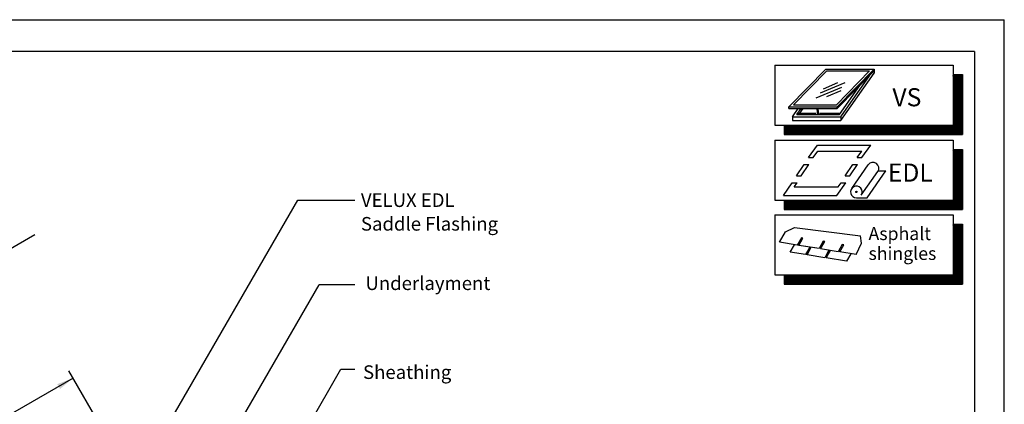
# Model space of a CAD drawing. Extents: x 0 to 158, y 0 to 102.
# Drawn here: x 103 to 158, y 81 to 102 of the extents above; entities that cross this region are included whole.
import ezdxf
from ezdxf.enums import TextEntityAlignment as Align

# ---------------------------------------------------------------- set-up
doc = ezdxf.new("R2010")
doc.units = 0
doc.header["$LTSCALE"] = 2
doc.header["$MEASUREMENT"] = 0
for name, color, linetype in [('VELUX_Border', 5, 'CONTINUOUS'), ('VELUX_Skylight', 7, 'CONTINUOUS'), ('VELUX_Text', 1, 'CONTINUOUS')]:
    doc.layers.add(name, color=color, linetype=linetype)
doc.styles.add('ROMANS', font='romans')

# ---------------------------------------------------------------- blocks, each defined once
blk = doc.blocks.new('A$Caf8f2585')
at = {"layer": 'VELUX_Text'}
for p, q in [((0.579, 19.677), (-8.385, 14.502)), ((-2.538, 10.478), (-5.975, 16.426)), ((-0.255, 0.441), (-8.616, 14.901)), ((8.245, 2.179), (2.463, 12.186)), ((2.694, 11.787), (-4.435, 7.671)), ((3.364, 0.265), (-1.41, 8.527))]:
    blk.add_line(p, q, dxfattribs=at)
for points in [[(-6.617, 15.69), (-6.461, 15.425), (-5.744, 16.027)], [(-7.511, 14.836), (-7.666, 15.101), (-8.385, 14.502)], [(1.821, 11.45), (1.977, 11.185), (2.694, 11.787)], [(-3.561, 8.005), (-3.716, 8.27), (-4.435, 7.671)]]:
    blk.add_solid(points, dxfattribs=at)
at = {"layer": 'VELUX_Text', "style": 'ROMANS'}
for s, p in [('60-100 mm', (-5.662, 16.398)), ('2 3/8"-4"', (-4.87, 15.438)), ('9 1/4"', (-2.641, 9.215))]:
    blk.add_text(s, height=0.6923, rotation=30, dxfattribs=at).set_placement(p)

msp = doc.modelspace()

# ---------------------------------------------------------------- linework, layer by layer
at = {"layer": 'VELUX_Border', "color": 6}
for p in [(0, 102), (157.721, 0)]:
    msp.add_line(p, (157.721, 102), dxfattribs=at)
at = {"layer": 'VELUX_Border'}
for q in [(3.526, 100.237), (156.085, 1.763)]:
    msp.add_line((156.085, 100.237), q, dxfattribs=at)
at = {"layer": 'VELUX_Skylight'}
for p, q in [((145.853, 97.202), (147.895, 99.276)), ((146.105, 97.308), (147.939, 99.171)), ((147.895, 99.276), (150.553, 99.276)), ((147.939, 99.171), (150.301, 99.171)), ((148.467, 97.308), (150.301, 99.171)), ((148.512, 97.202), (150.553, 99.276)), ((148.512, 97.097), (150.553, 99.171)), ((148.714, 96.431), (150.553, 99.058)), ((148.714, 96.65), (150.297, 98.911)), ((150.553, 99.276), (150.553, 99.058)), ((150.553, 99.126), (150.553, 99.276)), ((147.356, 97.684), (148.771, 98.285)), ((147.601, 97.957), (148.96, 98.534)), ((147.76, 98.193), (148.554, 98.531)), ((148.646, 96.772), (149.767, 98.371)), ((147.942, 97.764), (148.737, 98.102)), ((145.853, 97.097), (145.853, 97.202)), ((145.853, 97.202), (148.512, 97.202)), ((146.105, 97.308), (148.467, 97.308)), ((148.512, 97.097), (148.512, 97.202)), ((145.853, 97.097), (148.512, 97.097)), ((146.056, 96.65), (146.369, 97.097)), ((146.056, 96.65), (146.056, 96.439)), ((146.056, 96.65), (148.714, 96.65)), ((146.294, 96.772), (146.522, 97.097)), ((146.294, 96.772), (146.46, 96.85)), ((146.294, 96.772), (148.646, 96.772)), ((146.46, 96.85), (146.633, 97.097)), ((146.46, 96.85), (147.358, 96.85)), ((147.387, 97.097), (147.39, 97.079)), ((147.39, 97.079), (147.411, 97.079)), ((147.402, 97.002), (147.407, 96.97)), ((147.402, 97.002), (147.424, 97.002)), ((147.407, 96.97), (147.429, 96.97)), ((147.409, 97.097), (147.411, 97.079)), ((147.418, 96.901), (147.423, 96.869)), ((147.418, 96.901), (147.439, 96.901)), ((147.423, 96.869), (147.445, 96.869)), ((147.424, 97.002), (147.429, 96.97)), ((147.435, 96.792), (147.438, 96.772)), ((147.457, 96.792), (147.435, 96.792)), ((147.439, 96.901), (147.445, 96.869)), ((147.442, 97.097), (147.444, 97.086)), ((147.456, 97.009), (147.46, 96.984)), ((147.457, 96.792), (147.46, 96.772)), ((147.473, 96.901), (147.477, 96.876)), ((147.489, 96.799), (147.493, 96.772)), ((147.544, 96.85), (148.701, 96.85)), ((148.714, 96.65), (148.714, 96.431)), ((146.056, 96.431), (148.714, 96.431)), ((146.933, 94.39), (147.421, 95.087)), ((147.421, 95.087), (150.365, 95.087)), ((149.877, 94.39), (150.365, 95.087)), ((147.195, 94.39), (147.445, 94.749)), ((147.445, 94.749), (149.867, 94.749)), ((149.616, 94.39), (149.867, 94.749)), ((146.268, 93.391), (146.692, 94.007)), ((146.529, 93.391), (146.954, 94.007)), ((146.692, 94.007), (146.954, 94.007)), ((146.933, 94.39), (147.195, 94.39)), ((148.951, 93.391), (149.375, 94.007)), ((149.212, 93.391), (149.636, 94.007)), ((149.311, 92.68), (150.225, 93.993)), ((149.375, 94.007), (149.636, 94.007)), ((149.616, 94.39), (149.877, 94.39)), ((146.268, 93.391), (146.529, 93.391)), ((148.951, 93.391), (149.212, 93.391)), ((149.836, 92.314), (150.75, 93.627)), ((150.165, 92.177), (151.196, 93.658)), ((150.769, 93.658), (151.196, 93.658)), ((145.552, 92.3), (146.04, 92.998)), ((146.04, 92.998), (146.302, 92.998)), ((146.143, 92.772), (146.302, 92.998)), ((146.143, 92.772), (148.565, 92.772)), ((148.496, 92.3), (148.985, 92.998)), ((148.565, 92.772), (148.723, 92.998)), ((148.723, 92.998), (148.985, 92.998)), ((145.552, 92.3), (148.496, 92.3)), ((149.574, 92.177), (150.165, 92.177)), ((145.343, 89.723), (145.656, 90.29)), ((145.656, 90.29), (146.155, 90.545)), ((146.155, 90.545), (149.789, 90.072)), ((149.858, 89.665), (149.789, 90.072)), ((146.313, 89.565), (145.343, 89.723)), ((145.917, 89.186), (146.159, 89.59)), ((146.539, 89.96), (146.313, 89.565)), ((146.404, 89.552), (146.624, 89.952)), ((147.512, 89.378), (146.404, 89.552)), ((146.624, 89.952), (146.539, 89.96)), ((147.738, 89.775), (147.512, 89.379)), ((147.597, 89.357), (147.823, 89.767)), ((147.823, 89.767), (147.738, 89.775)), ((148.793, 89.594), (148.567, 89.199)), ((148.658, 89.187), (148.878, 89.586)), ((148.878, 89.586), (148.793, 89.594)), ((149.554, 89.047), (149.858, 89.665)), ((146.768, 89.054), (145.917, 89.186)), ((147.512, 89.379), (146.661, 89.511)), ((146.999, 89.459), (146.768, 89.054)), ((146.853, 89.032), (147.082, 89.446)), ((147.823, 88.874), (146.853, 89.032)), ((148.567, 89.199), (147.597, 89.357)), ((148.056, 89.282), (147.823, 88.874)), ((147.914, 88.861), (148.138, 89.269)), ((149.554, 89.047), (148.658, 89.187)), ((149.266, 89.091), (149.022, 88.687)), ((149.022, 88.687), (147.914, 88.861))]:
    msp.add_line(p, q, dxfattribs=at)
msp.add_circle((149.574, 92.497), 0.0365, dxfattribs=at)
for centre, end in [((150.487, 93.81), 145.1671), ((149.574, 92.497), 270)]:
    msp.add_arc(centre, 0.32, 325.1671, end, dxfattribs=at)
for centre, start_param, end_param in [((147.412, 97.044), 7.070676, 8.701967), ((147.43, 96.939), 7.16369, 8.608954), ((147.412, 97.044), 6.153689, 6.283185), ((147.434, 97.044), 7.070676, 8.701967), ((147.445, 96.834), 0.787491, 2.418782), ((147.452, 96.939), 7.16369, 8.608954), ((147.434, 97.044), 6.153689, 6.283185), ((147.467, 96.834), 0.787491, 2.418782), ((147.434, 97.044), 3.929084, 5.560374), ((147.452, 96.939), 3.843606, 5.645853), ((147.467, 96.834), 3.929084, 5.560374)]:
    msp.add_ellipse(centre, major_axis=(-0.0075, 0.0527), ratio=0.455823, start_param=start_param, end_param=end_param, dxfattribs=at)
for points, knots in [([(147.422, 97.076), (147.42, 97.067), (147.419, 97.055), (147.422, 97.029), (147.427, 97.016), (147.432, 97.008)], [7.070676, 7.070676, 7.070676, 7.070676, 7.841566, 7.841566, 8.701967, 8.701967, 8.701967, 8.701967]), ([(147.446, 97.012), (147.448, 97.02), (147.449, 97.033), (147.445, 97.059), (147.44, 97.072), (147.435, 97.079)], [3.929084, 3.929084, 3.929084, 3.929084, 4.699973, 4.699973, 5.560374, 5.560374, 5.560374, 5.560374]), ([(147.439, 96.968), (147.437, 96.959), (147.437, 96.945), (147.441, 96.923), (147.445, 96.913), (147.449, 96.906)], [7.16369, 7.16369, 7.16369, 7.16369, 7.945444, 7.945444, 8.608954, 8.608954, 8.608954, 8.608954]), ([(147.463, 96.905), (147.465, 96.912), (147.467, 96.924), (147.464, 96.952), (147.458, 96.969), (147.452, 96.977)], [3.843606, 3.843606, 3.843606, 3.843606, 4.600554, 4.600554, 5.645853, 5.645853, 5.645853, 5.645853]), ([(147.455, 96.866), (147.453, 96.857), (147.452, 96.845), (147.455, 96.819), (147.46, 96.806), (147.465, 96.798)], [0.787491, 0.787491, 0.787491, 0.787491, 1.55838, 1.55838, 2.418782, 2.418782, 2.418782, 2.418782]), ([(147.479, 96.802), (147.481, 96.81), (147.482, 96.823), (147.478, 96.849), (147.473, 96.862), (147.468, 96.869)], [3.929084, 3.929084, 3.929084, 3.929084, 4.699973, 4.699973, 5.560374, 5.560374, 5.560374, 5.560374])]:
    msp.add_open_spline(points, degree=3, knots=knots, dxfattribs=at)
at = {"layer": 'VELUX_Text', "color": 7}
for p, q in [((145.076, 99.484), (154.897, 99.484)), ((145.076, 99.484), (145.076, 96.176)), ((154.897, 99.484), (154.897, 96.176)), ((154.897, 98.967), (155.414, 98.967)), ((155.414, 98.967), (155.414, 95.659)), ((145.076, 96.176), (154.897, 96.176)), ((145.593, 96.176), (145.593, 95.659)), ((145.593, 95.659), (155.414, 95.659)), ((145.076, 95.36), (154.897, 95.36)), ((145.076, 95.36), (145.076, 92.051)), ((154.897, 95.36), (154.897, 92.051)), ((154.897, 94.843), (155.414, 94.843)), ((155.414, 94.843), (155.414, 91.534)), ((145.076, 92.051), (154.897, 92.051)), ((145.593, 92.051), (145.593, 91.534)), ((145.076, 91.235), (154.897, 91.235)), ((145.076, 91.235), (145.076, 87.927)), ((145.593, 91.534), (155.414, 91.534)), ((154.897, 91.235), (154.897, 87.927)), ((154.897, 90.718), (155.414, 90.718)), ((155.414, 90.718), (155.414, 87.41)), ((145.076, 87.927), (154.897, 87.927)), ((145.593, 87.927), (145.593, 87.41)), ((145.593, 87.41), (155.414, 87.41))]:
    msp.add_line(p, q, dxfattribs=at)
at = {"layer": 'VELUX_Text', "color": 8}
for p, q in [((154.897, 98.456), (155.408, 98.967)), ((154.897, 98.5), (155.364, 98.967)), ((154.897, 98.544), (155.32, 98.967)), ((154.897, 98.588), (155.276, 98.967)), ((154.897, 98.632), (155.232, 98.967)), ((154.897, 98.677), (155.187, 98.967)), ((154.897, 98.721), (155.143, 98.967)), ((154.897, 98.765), (155.099, 98.967)), ((154.897, 98.809), (155.055, 98.967)), ((154.897, 98.853), (155.011, 98.967)), ((154.897, 98.898), (154.966, 98.967)), ((154.897, 98.942), (154.922, 98.967)), ((154.897, 98.411), (155.414, 98.928)), ((154.897, 98.367), (155.414, 98.884)), ((154.897, 98.323), (155.414, 98.84)), ((154.897, 98.279), (155.414, 98.796)), ((154.897, 98.235), (155.414, 98.752)), ((154.897, 98.191), (155.414, 98.707)), ((154.897, 98.146), (155.414, 98.663)), ((154.897, 98.102), (155.414, 98.619)), ((154.897, 98.058), (155.414, 98.575)), ((154.897, 98.014), (155.414, 98.531)), ((154.897, 97.97), (155.414, 98.486)), ((154.897, 97.925), (155.414, 98.442)), ((154.897, 97.881), (155.414, 98.398)), ((154.897, 97.837), (155.414, 98.354)), ((154.897, 97.793), (155.414, 98.31)), ((154.897, 97.749), (155.414, 98.265)), ((154.897, 97.704), (155.414, 98.221)), ((154.897, 97.66), (155.414, 98.177)), ((154.897, 97.616), (155.414, 98.133)), ((154.897, 97.572), (155.414, 98.089)), ((154.897, 97.528), (155.414, 98.045)), ((154.897, 97.483), (155.414, 98)), ((154.897, 97.439), (155.414, 97.956)), ((154.897, 97.395), (155.414, 97.912)), ((154.897, 97.351), (155.414, 97.868)), ((154.897, 97.307), (155.414, 97.824)), ((154.897, 97.262), (155.414, 97.779)), ((154.897, 97.218), (155.414, 97.735)), ((154.897, 97.174), (155.414, 97.691)), ((154.897, 97.13), (155.414, 97.647)), ((154.897, 97.086), (155.414, 97.603)), ((154.897, 97.041), (155.414, 97.558)), ((154.897, 96.997), (155.414, 97.514)), ((154.897, 96.953), (155.414, 97.47)), ((154.897, 96.909), (155.414, 97.426)), ((154.897, 96.865), (155.414, 97.382)), ((154.897, 96.821), (155.414, 97.337)), ((154.897, 96.776), (155.414, 97.293)), ((154.897, 96.732), (155.414, 97.249)), ((154.897, 96.688), (155.414, 97.205)), ((154.897, 96.644), (155.414, 97.161)), ((154.897, 96.6), (155.414, 97.116)), ((154.398, 95.659), (155.414, 96.674)), ((154.443, 95.659), (155.414, 96.63)), ((154.487, 95.659), (155.414, 96.586)), ((154.897, 96.555), (155.414, 97.072)), ((154.897, 96.511), (155.414, 97.028)), ((154.897, 96.467), (155.414, 96.984)), ((154.897, 96.423), (155.414, 96.94)), ((154.897, 96.379), (155.414, 96.895)), ((154.897, 96.334), (155.414, 96.851)), ((154.897, 96.29), (155.414, 96.807)), ((154.897, 96.246), (155.414, 96.763)), ((154.897, 96.202), (155.414, 96.719)), ((145.593, 95.693), (146.076, 96.176)), ((145.593, 95.737), (146.032, 96.176)), ((145.593, 95.781), (145.988, 96.176)), ((145.593, 95.826), (145.944, 96.176)), ((145.593, 95.87), (145.9, 96.176)), ((145.593, 95.914), (145.855, 96.176)), ((145.593, 95.958), (145.811, 96.176)), ((145.593, 96.002), (145.767, 96.176)), ((145.593, 96.047), (145.723, 96.176)), ((145.593, 96.091), (145.679, 96.176)), ((145.593, 96.135), (145.634, 96.176)), ((145.604, 95.659), (146.121, 96.176)), ((145.648, 95.659), (146.165, 96.176)), ((145.692, 95.659), (146.209, 96.176)), ((145.736, 95.659), (146.253, 96.176)), ((145.78, 95.659), (146.297, 96.176)), ((145.825, 95.659), (146.342, 96.176)), ((145.869, 95.659), (146.386, 96.176)), ((145.913, 95.659), (146.43, 96.176)), ((145.957, 95.659), (146.474, 96.176)), ((146.001, 95.659), (146.518, 96.176)), ((146.046, 95.659), (146.563, 96.176)), ((146.09, 95.659), (146.607, 96.176)), ((146.134, 95.659), (146.651, 96.176)), ((146.178, 95.659), (146.695, 96.176)), ((146.222, 95.659), (146.739, 96.176)), ((146.267, 95.659), (146.784, 96.176)), ((146.311, 95.659), (146.828, 96.176)), ((146.355, 95.659), (146.872, 96.176)), ((146.399, 95.659), (146.916, 96.176)), ((146.443, 95.659), (146.96, 96.176)), ((146.488, 95.659), (147.004, 96.176)), ((146.532, 95.659), (147.049, 96.176)), ((146.576, 95.659), (147.093, 96.176)), ((146.62, 95.659), (147.137, 96.176)), ((146.664, 95.659), (147.181, 96.176)), ((146.709, 95.659), (147.225, 96.176)), ((146.753, 95.659), (147.27, 96.176)), ((146.797, 95.659), (147.314, 96.176)), ((146.841, 95.659), (147.358, 96.176)), ((146.885, 95.659), (147.402, 96.176)), ((146.93, 95.659), (147.446, 96.176)), ((146.974, 95.659), (147.491, 96.176)), ((147.018, 95.659), (147.535, 96.176)), ((147.062, 95.659), (147.579, 96.176)), ((147.106, 95.659), (147.623, 96.176)), ((147.15, 95.659), (147.667, 96.176)), ((147.195, 95.659), (147.712, 96.176)), ((147.239, 95.659), (147.756, 96.176)), ((147.283, 95.659), (147.8, 96.176)), ((147.327, 95.659), (147.844, 96.176)), ((147.371, 95.659), (147.888, 96.176)), ((147.416, 95.659), (147.933, 96.176)), ((147.46, 95.659), (147.977, 96.176)), ((147.504, 95.659), (148.021, 96.176)), ((147.548, 95.659), (148.065, 96.176)), ((147.592, 95.659), (148.109, 96.176)), ((147.637, 95.659), (148.154, 96.176)), ((147.681, 95.659), (148.198, 96.176)), ((147.725, 95.659), (148.242, 96.176)), ((147.769, 95.659), (148.286, 96.176)), ((147.813, 95.659), (148.33, 96.176)), ((147.858, 95.659), (148.374, 96.176)), ((147.902, 95.659), (148.419, 96.176)), ((147.946, 95.659), (148.463, 96.176)), ((147.99, 95.659), (148.507, 96.176)), ((148.034, 95.659), (148.551, 96.176)), ((148.079, 95.659), (148.595, 96.176)), ((148.123, 95.659), (148.64, 96.176)), ((148.167, 95.659), (148.684, 96.176)), ((148.211, 95.659), (148.728, 96.176)), ((148.255, 95.659), (148.772, 96.176)), ((148.3, 95.659), (148.816, 96.176)), ((148.344, 95.659), (148.861, 96.176)), ((148.388, 95.659), (148.905, 96.176)), ((148.432, 95.659), (148.949, 96.176)), ((148.476, 95.659), (148.993, 96.176)), ((148.521, 95.659), (149.037, 96.176)), ((148.565, 95.659), (149.082, 96.176)), ((148.609, 95.659), (149.126, 96.176)), ((148.653, 95.659), (149.17, 96.176)), ((148.697, 95.659), (149.214, 96.176)), ((148.741, 95.659), (149.258, 96.176)), ((148.786, 95.659), (149.303, 96.176)), ((148.83, 95.659), (149.347, 96.176)), ((148.874, 95.659), (149.391, 96.176)), ((148.918, 95.659), (149.435, 96.176)), ((148.962, 95.659), (149.479, 96.176)), ((149.007, 95.659), (149.524, 96.176)), ((149.051, 95.659), (149.568, 96.176)), ((149.095, 95.659), (149.612, 96.176)), ((149.139, 95.659), (149.656, 96.176)), ((149.183, 95.659), (149.7, 96.176)), ((149.228, 95.659), (149.745, 96.176)), ((149.272, 95.659), (149.789, 96.176)), ((149.316, 95.659), (149.833, 96.176)), ((149.36, 95.659), (149.877, 96.176)), ((149.404, 95.659), (149.921, 96.176)), ((149.449, 95.659), (149.965, 96.176)), ((149.493, 95.659), (150.01, 96.176)), ((149.537, 95.659), (150.054, 96.176)), ((149.581, 95.659), (150.098, 96.176)), ((149.625, 95.659), (150.142, 96.176)), ((149.67, 95.659), (150.186, 96.176)), ((149.714, 95.659), (150.231, 96.176)), ((149.758, 95.659), (150.275, 96.176)), ((149.802, 95.659), (150.319, 96.176)), ((149.846, 95.659), (150.363, 96.176)), ((149.891, 95.659), (150.407, 96.176)), ((149.935, 95.659), (150.452, 96.176)), ((149.979, 95.659), (150.496, 96.176)), ((150.023, 95.659), (150.54, 96.176)), ((150.067, 95.659), (150.584, 96.176)), ((150.111, 95.659), (150.628, 96.176)), ((150.156, 95.659), (150.673, 96.176)), ((150.2, 95.659), (150.717, 96.176)), ((150.244, 95.659), (150.761, 96.176)), ((150.288, 95.659), (150.805, 96.176)), ((150.332, 95.659), (150.849, 96.176)), ((150.377, 95.659), (150.894, 96.176)), ((150.421, 95.659), (150.938, 96.176)), ((150.465, 95.659), (150.982, 96.176)), ((150.509, 95.659), (151.026, 96.176)), ((150.553, 95.659), (151.07, 96.176)), ((150.598, 95.659), (151.115, 96.176)), ((150.642, 95.659), (151.159, 96.176)), ((150.686, 95.659), (151.203, 96.176)), ((150.73, 95.659), (151.247, 96.176)), ((150.774, 95.659), (151.291, 96.176)), ((150.819, 95.659), (151.336, 96.176)), ((150.863, 95.659), (151.38, 96.176)), ((150.907, 95.659), (151.424, 96.176)), ((150.951, 95.659), (151.468, 96.176)), ((150.995, 95.659), (151.512, 96.176)), ((151.04, 95.659), (151.556, 96.176)), ((151.084, 95.659), (151.601, 96.176)), ((151.128, 95.659), (151.645, 96.176)), ((151.172, 95.659), (151.689, 96.176)), ((151.216, 95.659), (151.733, 96.176)), ((151.261, 95.659), (151.777, 96.176)), ((151.305, 95.659), (151.822, 96.176)), ((151.349, 95.659), (151.866, 96.176)), ((151.393, 95.659), (151.91, 96.176)), ((151.437, 95.659), (151.954, 96.176)), ((151.482, 95.659), (151.998, 96.176)), ((151.526, 95.659), (152.043, 96.176)), ((151.57, 95.659), (152.087, 96.176)), ((151.614, 95.659), (152.131, 96.176)), ((151.658, 95.659), (152.175, 96.176)), ((151.702, 95.659), (152.219, 96.176)), ((151.747, 95.659), (152.264, 96.176)), ((151.791, 95.659), (152.308, 96.176)), ((151.835, 95.659), (152.352, 96.176)), ((151.879, 95.659), (152.396, 96.176)), ((151.923, 95.659), (152.44, 96.176)), ((151.968, 95.659), (152.485, 96.176)), ((152.012, 95.659), (152.529, 96.176)), ((152.056, 95.659), (152.573, 96.176)), ((152.1, 95.659), (152.617, 96.176)), ((152.144, 95.659), (152.661, 96.176)), ((152.189, 95.659), (152.706, 96.176)), ((152.233, 95.659), (152.75, 96.176)), ((152.277, 95.659), (152.794, 96.176)), ((152.321, 95.659), (152.838, 96.176)), ((152.365, 95.659), (152.882, 96.176)), ((152.41, 95.659), (152.926, 96.176)), ((152.454, 95.659), (152.971, 96.176)), ((152.498, 95.659), (153.015, 96.176)), ((152.542, 95.659), (153.059, 96.176)), ((152.586, 95.659), (153.103, 96.176)), ((152.631, 95.659), (153.147, 96.176)), ((152.675, 95.659), (153.192, 96.176)), ((152.719, 95.659), (153.236, 96.176)), ((152.763, 95.659), (153.28, 96.176)), ((152.807, 95.659), (153.324, 96.176)), ((152.852, 95.659), (153.368, 96.176)), ((152.896, 95.659), (153.413, 96.176)), ((152.94, 95.659), (153.457, 96.176)), ((152.984, 95.659), (153.501, 96.176)), ((153.028, 95.659), (153.545, 96.176)), ((153.073, 95.659), (153.589, 96.176)), ((153.117, 95.659), (153.634, 96.176)), ((153.161, 95.659), (153.678, 96.176)), ((153.205, 95.659), (153.722, 96.176)), ((153.249, 95.659), (153.766, 96.176)), ((153.293, 95.659), (153.81, 96.176)), ((153.338, 95.659), (153.855, 96.176)), ((153.382, 95.659), (153.899, 96.176)), ((153.426, 95.659), (153.943, 96.176)), ((153.47, 95.659), (153.987, 96.176)), ((153.514, 95.659), (154.031, 96.176)), ((153.559, 95.659), (154.076, 96.176)), ((153.603, 95.659), (154.12, 96.176)), ((153.647, 95.659), (154.164, 96.176)), ((153.691, 95.659), (154.208, 96.176)), ((153.735, 95.659), (154.252, 96.176)), ((153.78, 95.659), (154.297, 96.176)), ((153.824, 95.659), (154.341, 96.176)), ((153.868, 95.659), (154.385, 96.176)), ((153.912, 95.659), (154.429, 96.176)), ((153.956, 95.659), (154.473, 96.176)), ((154.001, 95.659), (154.517, 96.176)), ((154.045, 95.659), (154.562, 96.176)), ((154.089, 95.659), (154.606, 96.176)), ((154.133, 95.659), (154.65, 96.176)), ((154.177, 95.659), (154.694, 96.176)), ((154.222, 95.659), (154.738, 96.176)), ((154.266, 95.659), (154.783, 96.176)), ((154.31, 95.659), (154.827, 96.176)), ((154.354, 95.659), (154.871, 96.176)), ((154.531, 95.659), (155.414, 96.542)), ((154.575, 95.659), (155.414, 96.498)), ((154.619, 95.659), (155.414, 96.454)), ((154.663, 95.659), (155.414, 96.409)), ((154.708, 95.659), (155.414, 96.365)), ((154.752, 95.659), (155.414, 96.321)), ((154.796, 95.659), (155.414, 96.277)), ((154.84, 95.659), (155.414, 96.233)), ((154.884, 95.659), (155.414, 96.188)), ((154.929, 95.659), (155.414, 96.144)), ((154.973, 95.659), (155.414, 96.1)), ((155.017, 95.659), (155.414, 96.056)), ((155.061, 95.659), (155.414, 96.012)), ((155.105, 95.659), (155.414, 95.967)), ((155.15, 95.659), (155.414, 95.923)), ((155.194, 95.659), (155.414, 95.879)), ((155.238, 95.659), (155.414, 95.835)), ((155.282, 95.659), (155.414, 95.791)), ((155.326, 95.659), (155.414, 95.746)), ((155.371, 95.659), (155.414, 95.702)), ((154.897, 94.508), (155.232, 94.843)), ((154.897, 94.419), (155.32, 94.843)), ((154.897, 94.375), (155.364, 94.843)), ((154.897, 94.331), (155.408, 94.843)), ((154.897, 94.817), (154.922, 94.843)), ((154.897, 94.773), (154.966, 94.843)), ((154.897, 94.729), (155.011, 94.843)), ((154.897, 94.685), (155.055, 94.843)), ((154.897, 94.64), (155.099, 94.843)), ((154.897, 94.596), (155.143, 94.843)), ((154.897, 94.552), (155.187, 94.843)), ((154.897, 94.464), (155.276, 94.843)), ((154.897, 94.287), (155.414, 94.804)), ((154.897, 94.243), (155.414, 94.76)), ((154.897, 94.198), (155.414, 94.715)), ((154.897, 94.154), (155.414, 94.671)), ((154.897, 94.11), (155.414, 94.627)), ((154.897, 94.066), (155.414, 94.583)), ((154.897, 94.022), (155.414, 94.539)), ((154.897, 93.977), (155.414, 94.494)), ((154.897, 93.933), (155.414, 94.45)), ((154.897, 93.889), (155.414, 94.406)), ((154.897, 93.845), (155.414, 94.362)), ((154.897, 93.801), (155.414, 94.318)), ((154.897, 93.757), (155.414, 94.273)), ((154.897, 93.712), (155.414, 94.229)), ((154.897, 93.668), (155.414, 94.185)), ((154.897, 93.624), (155.414, 94.141)), ((154.897, 93.58), (155.414, 94.097)), ((154.897, 93.536), (155.414, 94.052)), ((154.897, 93.491), (155.414, 94.008)), ((154.897, 93.447), (155.414, 93.964)), ((154.897, 93.403), (155.414, 93.92)), ((154.897, 93.359), (155.414, 93.876)), ((154.897, 93.315), (155.414, 93.831)), ((154.897, 93.27), (155.414, 93.787)), ((154.897, 93.226), (155.414, 93.743)), ((154.897, 93.182), (155.414, 93.699)), ((154.897, 93.138), (155.414, 93.655)), ((154.897, 93.094), (155.414, 93.611)), ((154.897, 93.049), (155.414, 93.566)), ((154.897, 93.005), (155.414, 93.522)), ((154.897, 92.961), (155.414, 93.478)), ((154.897, 92.917), (155.414, 93.434)), ((154.897, 92.873), (155.414, 93.39)), ((154.897, 92.828), (155.414, 93.345)), ((154.897, 92.784), (155.414, 93.301)), ((154.897, 92.74), (155.414, 93.257)), ((154.897, 92.696), (155.414, 93.213)), ((154.897, 92.652), (155.414, 93.169)), ((154.897, 92.607), (155.414, 93.124)), ((154.897, 92.563), (155.414, 93.08)), ((154.897, 92.519), (155.414, 93.036)), ((154.897, 92.475), (155.414, 92.992)), ((154.897, 92.431), (155.414, 92.948)), ((154.897, 92.386), (155.414, 92.903)), ((154.897, 92.342), (155.414, 92.859)), ((154.897, 92.298), (155.414, 92.815)), ((154.897, 92.254), (155.414, 92.771)), ((154.398, 91.534), (155.414, 92.55)), ((154.443, 91.534), (155.414, 92.506)), ((154.487, 91.534), (155.414, 92.461)), ((154.531, 91.534), (155.414, 92.417)), ((154.575, 91.534), (155.414, 92.373)), ((154.619, 91.534), (155.414, 92.329)), ((154.663, 91.534), (155.414, 92.285)), ((154.708, 91.534), (155.414, 92.24)), ((154.897, 92.21), (155.414, 92.727)), ((154.897, 92.166), (155.414, 92.682)), ((154.897, 92.121), (155.414, 92.638)), ((154.897, 92.077), (155.414, 92.594)), ((145.593, 91.922), (145.723, 92.051)), ((145.593, 91.878), (145.767, 92.051)), ((145.593, 91.833), (145.811, 92.051)), ((145.593, 91.789), (145.855, 92.051)), ((145.593, 91.745), (145.9, 92.051)), ((145.593, 91.701), (145.944, 92.051)), ((145.593, 91.657), (145.988, 92.051)), ((145.593, 91.613), (146.032, 92.051)), ((145.593, 91.568), (146.076, 92.051)), ((145.593, 92.01), (145.634, 92.051)), ((145.593, 91.966), (145.679, 92.051)), ((145.604, 91.534), (146.121, 92.051)), ((145.648, 91.534), (146.165, 92.051)), ((145.692, 91.534), (146.209, 92.051)), ((145.736, 91.534), (146.253, 92.051)), ((145.78, 91.534), (146.297, 92.051)), ((145.825, 91.534), (146.342, 92.051)), ((145.869, 91.534), (146.386, 92.051)), ((145.913, 91.534), (146.43, 92.051)), ((145.957, 91.534), (146.474, 92.051)), ((146.001, 91.534), (146.518, 92.051)), ((146.046, 91.534), (146.563, 92.051)), ((146.09, 91.534), (146.607, 92.051)), ((146.134, 91.534), (146.651, 92.051)), ((146.178, 91.534), (146.695, 92.051)), ((146.222, 91.534), (146.739, 92.051)), ((146.267, 91.534), (146.784, 92.051)), ((146.311, 91.534), (146.828, 92.051)), ((146.355, 91.534), (146.872, 92.051)), ((146.399, 91.534), (146.916, 92.051)), ((146.443, 91.534), (146.96, 92.051)), ((146.488, 91.534), (147.004, 92.051)), ((146.532, 91.534), (147.049, 92.051)), ((146.576, 91.534), (147.093, 92.051)), ((146.62, 91.534), (147.137, 92.051)), ((146.664, 91.534), (147.181, 92.051)), ((146.709, 91.534), (147.225, 92.051)), ((146.753, 91.534), (147.27, 92.051)), ((146.797, 91.534), (147.314, 92.051)), ((146.841, 91.534), (147.358, 92.051)), ((146.885, 91.534), (147.402, 92.051)), ((146.93, 91.534), (147.446, 92.051)), ((146.974, 91.534), (147.491, 92.051)), ((147.018, 91.534), (147.535, 92.051)), ((147.062, 91.534), (147.579, 92.051)), ((147.106, 91.534), (147.623, 92.051)), ((147.15, 91.534), (147.667, 92.051)), ((147.195, 91.534), (147.712, 92.051)), ((147.239, 91.534), (147.756, 92.051)), ((147.283, 91.534), (147.8, 92.051)), ((147.327, 91.534), (147.844, 92.051)), ((147.371, 91.534), (147.888, 92.051)), ((147.416, 91.534), (147.933, 92.051)), ((147.46, 91.534), (147.977, 92.051)), ((147.504, 91.534), (148.021, 92.051)), ((147.548, 91.534), (148.065, 92.051)), ((147.592, 91.534), (148.109, 92.051)), ((147.637, 91.534), (148.154, 92.051)), ((147.681, 91.534), (148.198, 92.051)), ((147.725, 91.534), (148.242, 92.051)), ((147.769, 91.534), (148.286, 92.051)), ((147.813, 91.534), (148.33, 92.051)), ((147.858, 91.534), (148.374, 92.051)), ((147.902, 91.534), (148.419, 92.051)), ((147.946, 91.534), (148.463, 92.051)), ((147.99, 91.534), (148.507, 92.051)), ((148.034, 91.534), (148.551, 92.051)), ((148.079, 91.534), (148.595, 92.051)), ((148.123, 91.534), (148.64, 92.051)), ((148.167, 91.534), (148.684, 92.051)), ((148.211, 91.534), (148.728, 92.051)), ((148.255, 91.534), (148.772, 92.051)), ((148.3, 91.534), (148.816, 92.051)), ((148.344, 91.534), (148.861, 92.051)), ((148.388, 91.534), (148.905, 92.051)), ((148.432, 91.534), (148.949, 92.051)), ((148.476, 91.534), (148.993, 92.051)), ((148.521, 91.534), (149.037, 92.051)), ((148.565, 91.534), (149.082, 92.051)), ((148.609, 91.534), (149.126, 92.051)), ((148.653, 91.534), (149.17, 92.051)), ((148.697, 91.534), (149.214, 92.051)), ((148.741, 91.534), (149.258, 92.051)), ((148.786, 91.534), (149.303, 92.051)), ((148.83, 91.534), (149.347, 92.051)), ((148.874, 91.534), (149.391, 92.051)), ((148.918, 91.534), (149.435, 92.051)), ((148.962, 91.534), (149.479, 92.051)), ((149.007, 91.534), (149.524, 92.051)), ((149.051, 91.534), (149.568, 92.051)), ((149.095, 91.534), (149.612, 92.051)), ((149.139, 91.534), (149.656, 92.051)), ((149.183, 91.534), (149.7, 92.051)), ((149.228, 91.534), (149.745, 92.051)), ((149.272, 91.534), (149.789, 92.051)), ((149.316, 91.534), (149.833, 92.051)), ((149.36, 91.534), (149.877, 92.051)), ((149.404, 91.534), (149.921, 92.051)), ((149.449, 91.534), (149.965, 92.051)), ((149.493, 91.534), (150.01, 92.051)), ((149.537, 91.534), (150.054, 92.051)), ((149.581, 91.534), (150.098, 92.051)), ((149.625, 91.534), (150.142, 92.051)), ((149.67, 91.534), (150.186, 92.051)), ((149.714, 91.534), (150.231, 92.051)), ((149.758, 91.534), (150.275, 92.051)), ((149.802, 91.534), (150.319, 92.051)), ((149.846, 91.534), (150.363, 92.051)), ((149.891, 91.534), (150.407, 92.051)), ((149.935, 91.534), (150.452, 92.051)), ((149.979, 91.534), (150.496, 92.051)), ((150.023, 91.534), (150.54, 92.051)), ((150.067, 91.534), (150.584, 92.051)), ((150.111, 91.534), (150.628, 92.051)), ((150.156, 91.534), (150.673, 92.051)), ((150.2, 91.534), (150.717, 92.051)), ((150.244, 91.534), (150.761, 92.051)), ((150.288, 91.534), (150.805, 92.051)), ((150.332, 91.534), (150.849, 92.051)), ((150.377, 91.534), (150.894, 92.051)), ((150.421, 91.534), (150.938, 92.051)), ((150.465, 91.534), (150.982, 92.051)), ((150.509, 91.534), (151.026, 92.051)), ((150.553, 91.534), (151.07, 92.051)), ((150.598, 91.534), (151.115, 92.051)), ((150.642, 91.534), (151.159, 92.051)), ((150.686, 91.534), (151.203, 92.051)), ((150.73, 91.534), (151.247, 92.051)), ((150.774, 91.534), (151.291, 92.051)), ((150.819, 91.534), (151.336, 92.051)), ((150.863, 91.534), (151.38, 92.051)), ((150.907, 91.534), (151.424, 92.051)), ((150.951, 91.534), (151.468, 92.051)), ((150.995, 91.534), (151.512, 92.051)), ((151.04, 91.534), (151.556, 92.051)), ((151.084, 91.534), (151.601, 92.051)), ((151.128, 91.534), (151.645, 92.051)), ((151.172, 91.534), (151.689, 92.051)), ((151.216, 91.534), (151.733, 92.051)), ((151.261, 91.534), (151.777, 92.051)), ((151.305, 91.534), (151.822, 92.051)), ((151.349, 91.534), (151.866, 92.051)), ((151.393, 91.534), (151.91, 92.051)), ((151.437, 91.534), (151.954, 92.051)), ((151.482, 91.534), (151.998, 92.051)), ((151.526, 91.534), (152.043, 92.051)), ((151.57, 91.534), (152.087, 92.051)), ((151.614, 91.534), (152.131, 92.051)), ((151.658, 91.534), (152.175, 92.051)), ((151.702, 91.534), (152.219, 92.051)), ((151.747, 91.534), (152.264, 92.051)), ((151.791, 91.534), (152.308, 92.051)), ((151.835, 91.534), (152.352, 92.051)), ((151.879, 91.534), (152.396, 92.051)), ((151.923, 91.534), (152.44, 92.051)), ((151.968, 91.534), (152.485, 92.051)), ((152.012, 91.534), (152.529, 92.051)), ((152.056, 91.534), (152.573, 92.051)), ((152.1, 91.534), (152.617, 92.051)), ((152.144, 91.534), (152.661, 92.051)), ((152.189, 91.534), (152.706, 92.051)), ((152.233, 91.534), (152.75, 92.051)), ((152.277, 91.534), (152.794, 92.051)), ((152.321, 91.534), (152.838, 92.051)), ((152.365, 91.534), (152.882, 92.051)), ((152.41, 91.534), (152.926, 92.051)), ((152.454, 91.534), (152.971, 92.051)), ((152.498, 91.534), (153.015, 92.051)), ((152.542, 91.534), (153.059, 92.051)), ((152.586, 91.534), (153.103, 92.051)), ((152.631, 91.534), (153.147, 92.051)), ((152.675, 91.534), (153.192, 92.051)), ((152.719, 91.534), (153.236, 92.051)), ((152.763, 91.534), (153.28, 92.051)), ((152.807, 91.534), (153.324, 92.051)), ((152.852, 91.534), (153.368, 92.051)), ((152.896, 91.534), (153.413, 92.051)), ((152.94, 91.534), (153.457, 92.051)), ((152.984, 91.534), (153.501, 92.051)), ((153.028, 91.534), (153.545, 92.051)), ((153.073, 91.534), (153.589, 92.051)), ((153.117, 91.534), (153.634, 92.051)), ((153.161, 91.534), (153.678, 92.051)), ((153.205, 91.534), (153.722, 92.051)), ((153.249, 91.534), (153.766, 92.051)), ((153.293, 91.534), (153.81, 92.051)), ((153.338, 91.534), (153.855, 92.051)), ((153.382, 91.534), (153.899, 92.051)), ((153.426, 91.534), (153.943, 92.051)), ((153.47, 91.534), (153.987, 92.051)), ((153.514, 91.534), (154.031, 92.051)), ((153.559, 91.534), (154.076, 92.051)), ((153.603, 91.534), (154.12, 92.051)), ((153.647, 91.534), (154.164, 92.051)), ((153.691, 91.534), (154.208, 92.051)), ((153.735, 91.534), (154.252, 92.051)), ((153.78, 91.534), (154.297, 92.051)), ((153.824, 91.534), (154.341, 92.051)), ((153.868, 91.534), (154.385, 92.051)), ((153.912, 91.534), (154.429, 92.051)), ((153.956, 91.534), (154.473, 92.051)), ((154.001, 91.534), (154.517, 92.051)), ((154.045, 91.534), (154.562, 92.051)), ((154.089, 91.534), (154.606, 92.051)), ((154.133, 91.534), (154.65, 92.051)), ((154.177, 91.534), (154.694, 92.051)), ((154.222, 91.534), (154.738, 92.051)), ((154.266, 91.534), (154.783, 92.051)), ((154.31, 91.534), (154.827, 92.051)), ((154.354, 91.534), (154.871, 92.051)), ((154.752, 91.534), (155.414, 92.196)), ((154.796, 91.534), (155.414, 92.152)), ((154.84, 91.534), (155.414, 92.108)), ((154.884, 91.534), (155.414, 92.064)), ((154.929, 91.534), (155.414, 92.02)), ((154.973, 91.534), (155.414, 91.975)), ((155.017, 91.534), (155.414, 91.931)), ((155.061, 91.534), (155.414, 91.887)), ((155.105, 91.534), (155.414, 91.843)), ((155.15, 91.534), (155.414, 91.799)), ((155.194, 91.534), (155.414, 91.754)), ((155.238, 91.534), (155.414, 91.71)), ((155.282, 91.534), (155.414, 91.666)), ((155.326, 91.534), (155.414, 91.622)), ((155.371, 91.534), (155.414, 91.578)), ((154.897, 90.383), (155.232, 90.718)), ((154.897, 90.295), (155.32, 90.718)), ((154.897, 90.251), (155.364, 90.718)), ((154.897, 90.206), (155.408, 90.718)), ((154.897, 90.693), (154.922, 90.718)), ((154.897, 90.648), (154.966, 90.718)), ((154.897, 90.604), (155.011, 90.718)), ((154.897, 90.56), (155.055, 90.718)), ((154.897, 90.516), (155.099, 90.718)), ((154.897, 90.472), (155.143, 90.718)), ((154.897, 90.427), (155.187, 90.718)), ((154.897, 90.339), (155.276, 90.718)), ((154.897, 90.162), (155.414, 90.679)), ((154.897, 90.118), (155.414, 90.635)), ((154.897, 90.074), (155.414, 90.591)), ((154.897, 90.03), (155.414, 90.547)), ((154.897, 89.985), (155.414, 90.502)), ((154.897, 89.941), (155.414, 90.458)), ((154.897, 89.897), (155.414, 90.414)), ((154.897, 89.853), (155.414, 90.37)), ((154.897, 89.809), (155.414, 90.326)), ((154.897, 89.764), (155.414, 90.281)), ((154.897, 89.72), (155.414, 90.237)), ((154.897, 89.676), (155.414, 90.193)), ((154.897, 89.632), (155.414, 90.149)), ((154.897, 89.588), (155.414, 90.105)), ((154.897, 89.543), (155.414, 90.06)), ((154.897, 89.499), (155.414, 90.016)), ((154.897, 89.455), (155.414, 89.972)), ((154.897, 89.411), (155.414, 89.928)), ((154.897, 89.367), (155.414, 89.884)), ((154.897, 89.323), (155.414, 89.839)), ((154.897, 89.278), (155.414, 89.795)), ((154.897, 89.234), (155.414, 89.751)), ((154.897, 89.19), (155.414, 89.707)), ((154.897, 89.146), (155.414, 89.663)), ((154.897, 89.102), (155.414, 89.618)), ((154.897, 89.057), (155.414, 89.574)), ((154.897, 89.013), (155.414, 89.53)), ((154.897, 88.969), (155.414, 89.486)), ((154.897, 88.925), (155.414, 89.442)), ((154.897, 88.881), (155.414, 89.397)), ((154.897, 88.836), (155.414, 89.353)), ((154.897, 88.792), (155.414, 89.309)), ((154.897, 88.748), (155.414, 89.265)), ((154.897, 88.704), (155.414, 89.221)), ((154.897, 88.66), (155.414, 89.176)), ((154.897, 88.615), (155.414, 89.132)), ((154.897, 88.571), (155.414, 89.088)), ((154.897, 88.527), (155.414, 89.044)), ((154.897, 88.483), (155.414, 89)), ((154.897, 88.439), (155.414, 88.956)), ((154.897, 88.394), (155.414, 88.911)), ((154.897, 88.35), (155.414, 88.867)), ((154.897, 88.306), (155.414, 88.823)), ((154.897, 88.262), (155.414, 88.779)), ((154.897, 88.218), (155.414, 88.735)), ((154.897, 88.173), (155.414, 88.69)), ((154.897, 88.129), (155.414, 88.646)), ((154.897, 88.085), (155.414, 88.602)), ((154.897, 88.041), (155.414, 88.558)), ((154.897, 87.997), (155.414, 88.514)), ((154.897, 87.952), (155.414, 88.469)), ((145.593, 87.797), (145.723, 87.927)), ((145.593, 87.753), (145.767, 87.927)), ((145.593, 87.709), (145.811, 87.927)), ((145.593, 87.665), (145.855, 87.927)), ((145.593, 87.62), (145.9, 87.927)), ((145.593, 87.576), (145.944, 87.927)), ((145.593, 87.532), (145.988, 87.927)), ((145.593, 87.488), (146.032, 87.927)), ((145.593, 87.444), (146.076, 87.927)), ((145.593, 87.886), (145.634, 87.927)), ((145.593, 87.841), (145.679, 87.927)), ((145.604, 87.41), (146.121, 87.927)), ((145.648, 87.41), (146.165, 87.927)), ((145.692, 87.41), (146.209, 87.927)), ((145.736, 87.41), (146.253, 87.927)), ((145.78, 87.41), (146.297, 87.927)), ((145.825, 87.41), (146.342, 87.927)), ((145.869, 87.41), (146.386, 87.927)), ((145.913, 87.41), (146.43, 87.927)), ((145.957, 87.41), (146.474, 87.927)), ((146.001, 87.41), (146.518, 87.927)), ((146.046, 87.41), (146.563, 87.927)), ((146.09, 87.41), (146.607, 87.927)), ((146.134, 87.41), (146.651, 87.927)), ((146.178, 87.41), (146.695, 87.927)), ((146.222, 87.41), (146.739, 87.927)), ((146.267, 87.41), (146.784, 87.927)), ((146.311, 87.41), (146.828, 87.927)), ((146.355, 87.41), (146.872, 87.927)), ((146.399, 87.41), (146.916, 87.927)), ((146.443, 87.41), (146.96, 87.927)), ((146.488, 87.41), (147.004, 87.927)), ((146.532, 87.41), (147.049, 87.927)), ((146.576, 87.41), (147.093, 87.927)), ((146.62, 87.41), (147.137, 87.927)), ((146.664, 87.41), (147.181, 87.927)), ((146.709, 87.41), (147.225, 87.927)), ((146.753, 87.41), (147.27, 87.927)), ((146.797, 87.41), (147.314, 87.927)), ((146.841, 87.41), (147.358, 87.927)), ((146.885, 87.41), (147.402, 87.927)), ((146.93, 87.41), (147.446, 87.927)), ((146.974, 87.41), (147.491, 87.927)), ((147.018, 87.41), (147.535, 87.927)), ((147.062, 87.41), (147.579, 87.927)), ((147.106, 87.41), (147.623, 87.927)), ((147.15, 87.41), (147.667, 87.927)), ((147.195, 87.41), (147.712, 87.927)), ((147.239, 87.41), (147.756, 87.927)), ((147.283, 87.41), (147.8, 87.927)), ((147.327, 87.41), (147.844, 87.927)), ((147.371, 87.41), (147.888, 87.927)), ((147.416, 87.41), (147.933, 87.927)), ((147.46, 87.41), (147.977, 87.927)), ((147.504, 87.41), (148.021, 87.927)), ((147.548, 87.41), (148.065, 87.927)), ((147.592, 87.41), (148.109, 87.927)), ((147.637, 87.41), (148.154, 87.927)), ((147.681, 87.41), (148.198, 87.927)), ((147.725, 87.41), (148.242, 87.927)), ((147.769, 87.41), (148.286, 87.927)), ((147.813, 87.41), (148.33, 87.927)), ((147.858, 87.41), (148.374, 87.927)), ((147.902, 87.41), (148.419, 87.927)), ((147.946, 87.41), (148.463, 87.927)), ((147.99, 87.41), (148.507, 87.927)), ((148.034, 87.41), (148.551, 87.927)), ((148.079, 87.41), (148.595, 87.927)), ((148.123, 87.41), (148.64, 87.927)), ((148.167, 87.41), (148.684, 87.927)), ((148.211, 87.41), (148.728, 87.927)), ((148.255, 87.41), (148.772, 87.927)), ((148.3, 87.41), (148.816, 87.927)), ((148.344, 87.41), (148.861, 87.927)), ((148.388, 87.41), (148.905, 87.927)), ((148.432, 87.41), (148.949, 87.927)), ((148.476, 87.41), (148.993, 87.927)), ((148.521, 87.41), (149.037, 87.927)), ((148.565, 87.41), (149.082, 87.927)), ((148.609, 87.41), (149.126, 87.927)), ((148.653, 87.41), (149.17, 87.927)), ((148.697, 87.41), (149.214, 87.927)), ((148.741, 87.41), (149.258, 87.927)), ((148.786, 87.41), (149.303, 87.927)), ((148.83, 87.41), (149.347, 87.927)), ((148.874, 87.41), (149.391, 87.927)), ((148.918, 87.41), (149.435, 87.927)), ((148.962, 87.41), (149.479, 87.927)), ((149.007, 87.41), (149.524, 87.927)), ((149.051, 87.41), (149.568, 87.927)), ((149.095, 87.41), (149.612, 87.927)), ((149.139, 87.41), (149.656, 87.927)), ((149.183, 87.41), (149.7, 87.927)), ((149.228, 87.41), (149.745, 87.927)), ((149.272, 87.41), (149.789, 87.927)), ((149.316, 87.41), (149.833, 87.927)), ((149.36, 87.41), (149.877, 87.927)), ((149.404, 87.41), (149.921, 87.927)), ((149.449, 87.41), (149.965, 87.927)), ((149.493, 87.41), (150.01, 87.927)), ((149.537, 87.41), (150.054, 87.927)), ((149.581, 87.41), (150.098, 87.927)), ((149.625, 87.41), (150.142, 87.927)), ((149.67, 87.41), (150.186, 87.927)), ((149.714, 87.41), (150.231, 87.927)), ((149.758, 87.41), (150.275, 87.927)), ((149.802, 87.41), (150.319, 87.927)), ((149.846, 87.41), (150.363, 87.927)), ((149.891, 87.41), (150.407, 87.927)), ((149.935, 87.41), (150.452, 87.927)), ((149.979, 87.41), (150.496, 87.927)), ((150.023, 87.41), (150.54, 87.927)), ((150.067, 87.41), (150.584, 87.927)), ((150.111, 87.41), (150.628, 87.927)), ((150.156, 87.41), (150.673, 87.927)), ((150.2, 87.41), (150.717, 87.927)), ((150.244, 87.41), (150.761, 87.927)), ((150.288, 87.41), (150.805, 87.927)), ((150.332, 87.41), (150.849, 87.927)), ((150.377, 87.41), (150.894, 87.927)), ((150.421, 87.41), (150.938, 87.927)), ((150.465, 87.41), (150.982, 87.927)), ((150.509, 87.41), (151.026, 87.927)), ((150.553, 87.41), (151.07, 87.927)), ((150.598, 87.41), (151.115, 87.927)), ((150.642, 87.41), (151.159, 87.927)), ((150.686, 87.41), (151.203, 87.927)), ((150.73, 87.41), (151.247, 87.927)), ((150.774, 87.41), (151.291, 87.927)), ((150.819, 87.41), (151.336, 87.927)), ((150.863, 87.41), (151.38, 87.927)), ((150.907, 87.41), (151.424, 87.927)), ((150.951, 87.41), (151.468, 87.927)), ((150.995, 87.41), (151.512, 87.927)), ((151.04, 87.41), (151.556, 87.927)), ((151.084, 87.41), (151.601, 87.927)), ((151.128, 87.41), (151.645, 87.927)), ((151.172, 87.41), (151.689, 87.927)), ((151.216, 87.41), (151.733, 87.927)), ((151.261, 87.41), (151.777, 87.927)), ((151.305, 87.41), (151.822, 87.927)), ((151.349, 87.41), (151.866, 87.927)), ((151.393, 87.41), (151.91, 87.927)), ((151.437, 87.41), (151.954, 87.927)), ((151.482, 87.41), (151.998, 87.927)), ((151.526, 87.41), (152.043, 87.927)), ((151.57, 87.41), (152.087, 87.927)), ((151.614, 87.41), (152.131, 87.927)), ((151.658, 87.41), (152.175, 87.927)), ((151.702, 87.41), (152.219, 87.927)), ((151.747, 87.41), (152.264, 87.927)), ((151.791, 87.41), (152.308, 87.927)), ((151.835, 87.41), (152.352, 87.927)), ((151.879, 87.41), (152.396, 87.927)), ((151.923, 87.41), (152.44, 87.927)), ((151.968, 87.41), (152.485, 87.927)), ((152.012, 87.41), (152.529, 87.927)), ((152.056, 87.41), (152.573, 87.927)), ((152.1, 87.41), (152.617, 87.927)), ((152.144, 87.41), (152.661, 87.927)), ((152.189, 87.41), (152.706, 87.927)), ((152.233, 87.41), (152.75, 87.927)), ((152.277, 87.41), (152.794, 87.927)), ((152.321, 87.41), (152.838, 87.927)), ((152.365, 87.41), (152.882, 87.927)), ((152.41, 87.41), (152.926, 87.927)), ((152.454, 87.41), (152.971, 87.927)), ((152.498, 87.41), (153.015, 87.927)), ((152.542, 87.41), (153.059, 87.927)), ((152.586, 87.41), (153.103, 87.927)), ((152.631, 87.41), (153.147, 87.927)), ((152.675, 87.41), (153.192, 87.927)), ((152.719, 87.41), (153.236, 87.927)), ((152.763, 87.41), (153.28, 87.927)), ((152.807, 87.41), (153.324, 87.927)), ((152.852, 87.41), (153.368, 87.927)), ((152.896, 87.41), (153.413, 87.927)), ((152.94, 87.41), (153.457, 87.927)), ((152.984, 87.41), (153.501, 87.927)), ((153.028, 87.41), (153.545, 87.927)), ((153.073, 87.41), (153.589, 87.927)), ((153.117, 87.41), (153.634, 87.927)), ((153.161, 87.41), (153.678, 87.927)), ((153.205, 87.41), (153.722, 87.927)), ((153.249, 87.41), (153.766, 87.927)), ((153.293, 87.41), (153.81, 87.927)), ((153.338, 87.41), (153.855, 87.927)), ((153.382, 87.41), (153.899, 87.927)), ((153.426, 87.41), (153.943, 87.927)), ((153.47, 87.41), (153.987, 87.927)), ((153.514, 87.41), (154.031, 87.927)), ((153.559, 87.41), (154.076, 87.927)), ((153.603, 87.41), (154.12, 87.927)), ((153.647, 87.41), (154.164, 87.927)), ((153.691, 87.41), (154.208, 87.927)), ((153.735, 87.41), (154.252, 87.927)), ((153.78, 87.41), (154.297, 87.927)), ((153.824, 87.41), (154.341, 87.927)), ((153.868, 87.41), (154.385, 87.927)), ((153.912, 87.41), (154.429, 87.927)), ((153.956, 87.41), (154.473, 87.927)), ((154.001, 87.41), (154.517, 87.927)), ((154.045, 87.41), (154.562, 87.927)), ((154.089, 87.41), (154.606, 87.927)), ((154.133, 87.41), (154.65, 87.927)), ((154.177, 87.41), (154.694, 87.927)), ((154.222, 87.41), (154.738, 87.927)), ((154.266, 87.41), (154.783, 87.927)), ((154.31, 87.41), (154.827, 87.927)), ((154.354, 87.41), (154.871, 87.927)), ((154.398, 87.41), (155.414, 88.425)), ((154.443, 87.41), (155.414, 88.381)), ((154.487, 87.41), (155.414, 88.337)), ((154.531, 87.41), (155.414, 88.293)), ((154.575, 87.41), (155.414, 88.248)), ((154.619, 87.41), (155.414, 88.204)), ((154.663, 87.41), (155.414, 88.16)), ((154.708, 87.41), (155.414, 88.116)), ((154.752, 87.41), (155.414, 88.072)), ((154.796, 87.41), (155.414, 88.027)), ((154.84, 87.41), (155.414, 87.983)), ((154.884, 87.41), (155.414, 87.939)), ((154.929, 87.41), (155.414, 87.895)), ((154.973, 87.41), (155.414, 87.851)), ((155.017, 87.41), (155.414, 87.806)), ((155.061, 87.41), (155.414, 87.762)), ((155.105, 87.41), (155.414, 87.718)), ((155.15, 87.41), (155.414, 87.674)), ((155.194, 87.41), (155.414, 87.63)), ((155.238, 87.41), (155.414, 87.586)), ((155.282, 87.41), (155.414, 87.541)), ((155.326, 87.41), (155.414, 87.497)), ((155.371, 87.41), (155.414, 87.453))]:
    msp.add_line(p, q, dxfattribs=at)
at = {"layer": 'VELUX_Text'}
for p, q in [((105.442, 68.906), (118.789, 92.04)), ((118.789, 92.04), (121.936, 92.04)), ((110.454, 70.872), (119.98, 87.385)), ((115.935, 73.653), (121.172, 82.73)), ((121.172, 82.73), (121.936, 82.73))]:
    msp.add_line(p, q, dxfattribs=at)
at = {"layer": 'VELUX_Text', "linetype": 'Continuous'}
msp.add_line((121.936, 87.385), (119.98, 87.385), dxfattribs=at)

# ---------------------------------------------------------------- block references
at = {"layer": 'VELUX_Skylight', "color": 7}
msp.add_blockref('A$Caf8f2585', (103.719, 70.448), dxfattribs=at)

# ---------------------------------------------------------------- texts
at = {"layer": 'VELUX_Text', "style": 'ROMANS'}
for s, height, p in [('VS', 1, (151.554, 97.222)), ('EDL', 1, (151.299, 93.065)), ('VELUX EDL', 0.75, (122.272, 91.671)), ('Saddle Flashing', 0.75, (122.272, 90.366)), ('Asphalt', 0.7146, (150.24, 89.844)), ('shingles', 0.7146, (150.24, 88.749))]:
    msp.add_text(s, height=height, dxfattribs=at).set_placement(p)
for s, p in [('Underlayment', (125.961, 87.367)), ('Sheathing', (124.82, 82.463))]:
    msp.add_text(s, height=0.75, dxfattribs=at).set_placement(p, align=Align.MIDDLE)

doc.saveas('drawing.dxf')
